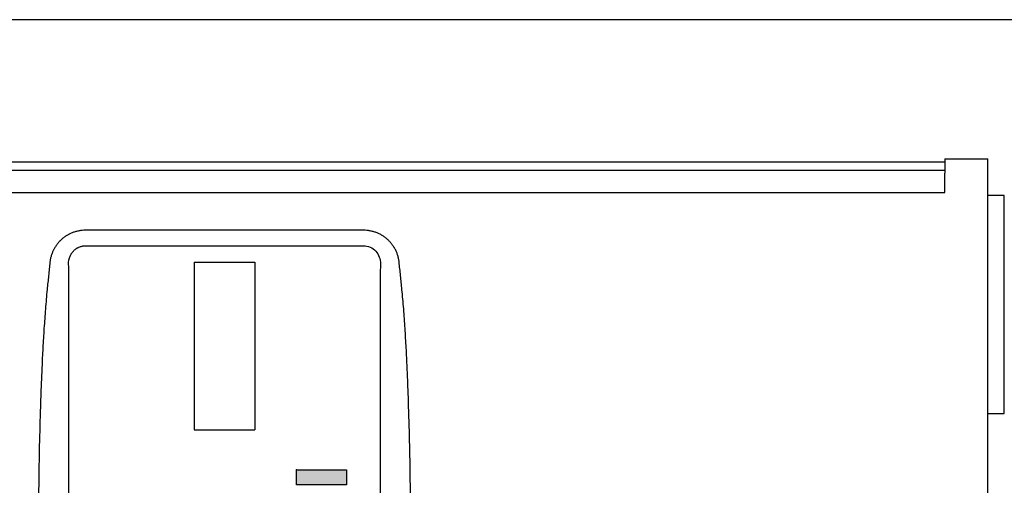
# Model space of a CAD drawing. Units: millimetres. Extents: x 3874 to 5149, y 1776 to 2199.
# Drawn here: x 4150 to 4269, y 2143 to 2199 of the extents above; entities that cross this region are included whole.
import ezdxf

# ---------------------------------------------------------------- set-up
doc = ezdxf.new("R2010")
doc.units = ezdxf.units.MM
doc.layers.add('SHEET', color=7, linetype='Continuous')
doc.layers.add('레이어_1', color=7, linetype='Continuous')

# ---------------------------------------------------------------- blocks, each defined once
blk = doc.blocks.new('SE169')
at = {"layer": '레이어_1', "color": 7, "linetype": 'Continuous'}
blk.add_line((4157.58, 2181.95), (4123.58, 2181.95), dxfattribs=at)
blk = doc.blocks.new('SE168')
at = {"layer": '레이어_1'}
blk.add_blockref('SE169', (0, 0), dxfattribs=at)
blk = doc.blocks.new('SE171')
at = {"layer": '레이어_1', "color": 7, "linetype": 'Continuous'}
blk.add_line((4268.58, 2151.65), (4268.58, 2153.65), dxfattribs=at)
blk = doc.blocks.new('SE170')
at = {"layer": '레이어_1'}
blk.add_blockref('SE171', (0, 0), dxfattribs=at)
blk = doc.blocks.new('SE173')
at = {"layer": '레이어_1', "color": 7, "linetype": 'Continuous'}
blk.add_line((4266.58, 2151.65), (4268.58, 2151.65), dxfattribs=at)
blk = doc.blocks.new('SE172')
at = {"layer": '레이어_1'}
blk.add_blockref('SE173', (0, 0), dxfattribs=at)
blk = doc.blocks.new('SE179')
at = {"layer": '레이어_1', "color": 7, "linetype": 'Continuous'}
blk.add_line((4268.58, 2153.65), (4268.58, 2175.95), dxfattribs=at)
blk = doc.blocks.new('SE178')
at = {"layer": '레이어_1'}
blk.add_blockref('SE179', (0, 0), dxfattribs=at)
blk = doc.blocks.new('SE197')
at = {"layer": '레이어_1', "color": 7, "linetype": 'Continuous'}
blk.add_line((4268.58, 2175.95), (4268.58, 2177.95), dxfattribs=at)
blk = doc.blocks.new('SE196')
at = {"layer": '레이어_1'}
blk.add_blockref('SE197', (0, 0), dxfattribs=at)
blk = doc.blocks.new('SE199')
at = {"layer": '레이어_1', "color": 7, "linetype": 'Continuous'}
blk.add_line((4268.58, 2177.95), (4266.58, 2177.95), dxfattribs=at)
blk = doc.blocks.new('SE198')
at = {"layer": '레이어_1'}
blk.add_blockref('SE199', (0, 0), dxfattribs=at)
blk = doc.blocks.new('SE201')
at = {"layer": '레이어_1', "color": 7, "linetype": 'Continuous'}
blk.add_line((4261.43, 2181.95), (4259.58, 2181.95), dxfattribs=at)
blk = doc.blocks.new('SE200')
at = {"layer": '레이어_1'}
blk.add_blockref('SE201', (0, 0), dxfattribs=at)
blk = doc.blocks.new('SE209')
at = {"layer": '레이어_1', "color": 7, "linetype": 'Continuous'}
blk.add_line((4261.43, 2182.38), (4261.43, 2182.32), dxfattribs=at)
blk = doc.blocks.new('SE208')
at = {"layer": '레이어_1'}
blk.add_blockref('SE209', (0, 0), dxfattribs=at)
blk = doc.blocks.new('SE215')
at = {"layer": '레이어_1', "color": 7, "linetype": 'Continuous'}
blk.add_line((4261.43, 2182.32), (4261.43, 2180.62), dxfattribs=at)
blk = doc.blocks.new('SE214')
at = {"layer": '레이어_1'}
blk.add_blockref('SE215', (0, 0), dxfattribs=at)
blk = doc.blocks.new('SE217')
at = {"layer": '레이어_1', "color": 7, "linetype": 'Continuous'}
blk.add_line((4261.43, 2180.95), (4087.73, 2180.95), dxfattribs=at)
blk = doc.blocks.new('SE216')
at = {"layer": '레이어_1'}
blk.add_blockref('SE217', (0, 0), dxfattribs=at)
blk = doc.blocks.new('SE221')
at = {"layer": '레이어_1', "color": 7, "linetype": 'Continuous'}
blk.add_line((4266.58, 2080.35), (4266.58, 2182.38), dxfattribs=at)
blk = doc.blocks.new('SE220')
at = {"layer": '레이어_1'}
blk.add_blockref('SE221', (0, 0), dxfattribs=at)
blk = doc.blocks.new('SE225')
at = {"layer": '레이어_1', "color": 7, "linetype": 'Continuous'}
blk.add_line((4087.73, 2178.29), (4261.43, 2178.29), dxfattribs=at)
blk = doc.blocks.new('SE224')
at = {"layer": '레이어_1'}
blk.add_blockref('SE225', (0, 0), dxfattribs=at)
blk = doc.blocks.new('SE227')
at = {"layer": '레이어_1', "color": 7, "linetype": 'Continuous'}
blk.add_line((4261.43, 2178.29), (4261.43, 2180.62), dxfattribs=at)
blk = doc.blocks.new('SE226')
at = {"layer": '레이어_1'}
blk.add_blockref('SE227', (0, 0), dxfattribs=at)
blk = doc.blocks.new('SE229')
at = {"layer": '레이어_1', "color": 7, "linetype": 'Continuous'}
blk.add_line((4259.58, 2181.95), (4225.58, 2181.95), dxfattribs=at)
blk = doc.blocks.new('SE228')
at = {"layer": '레이어_1'}
blk.add_blockref('SE229', (0, 0), dxfattribs=at)
blk = doc.blocks.new('SE231')
at = {"layer": '레이어_1', "color": 7, "linetype": 'Continuous'}
blk.add_line((4191.58, 2181.95), (4157.58, 2181.95), dxfattribs=at)
blk = doc.blocks.new('SE230')
at = {"layer": '레이어_1'}
blk.add_blockref('SE231', (0, 0), dxfattribs=at)
blk = doc.blocks.new('SE233')
at = {"layer": '레이어_1', "color": 7, "linetype": 'Continuous'}
blk.add_line((4225.58, 2181.95), (4191.58, 2181.95), dxfattribs=at)
blk = doc.blocks.new('SE232')
at = {"layer": '레이어_1'}
blk.add_blockref('SE233', (0, 0), dxfattribs=at)
blk = doc.blocks.new('SE297')
at = {"layer": '레이어_1', "color": 7, "linetype": 'Continuous'}
blk.add_line((4261.43, 2182.38), (4266.58, 2182.38), dxfattribs=at)
blk = doc.blocks.new('SE296')
at = {"layer": '레이어_1'}
blk.add_blockref('SE297', (0, 0), dxfattribs=at)
blk = doc.blocks.new('SE301')
at = {"layer": '레이어_1', "color": 7, "linetype": 'Continuous'}
blk.add_line((4170.93, 2149.7), (4178.23, 2149.7), dxfattribs=at)
blk = doc.blocks.new('SE300')
at = {"layer": '레이어_1'}
blk.add_blockref('SE301', (0, 0), dxfattribs=at)
blk = doc.blocks.new('SE303')
at = {"layer": '레이어_1', "color": 7, "linetype": 'Continuous'}
blk.add_line((4178.23, 2169.9), (4178.23, 2149.7), dxfattribs=at)
blk = doc.blocks.new('SE302')
at = {"layer": '레이어_1'}
blk.add_blockref('SE303', (0, 0), dxfattribs=at)
blk = doc.blocks.new('SE305')
at = {"layer": '레이어_1', "color": 7, "linetype": 'Continuous'}
blk.add_line((4170.93, 2169.9), (4178.23, 2169.9), dxfattribs=at)
blk = doc.blocks.new('SE304')
at = {"layer": '레이어_1'}
blk.add_blockref('SE305', (0, 0), dxfattribs=at)
blk = doc.blocks.new('SE307')
at = {"layer": '레이어_1', "color": 7, "linetype": 'Continuous'}
blk.add_line((4170.93, 2169.9), (4170.93, 2149.7), dxfattribs=at)
blk = doc.blocks.new('SE306')
at = {"layer": '레이어_1'}
blk.add_blockref('SE307', (0, 0), dxfattribs=at)
blk = doc.blocks.new('SE325')
at = {"layer": '레이어_1', "color": 7, "linetype": 'Continuous'}
blk.add_line((4157.83, 2171.88), (4191.33, 2171.88), dxfattribs=at)
blk = doc.blocks.new('SE324')
at = {"layer": '레이어_1'}
blk.add_blockref('SE325', (0, 0), dxfattribs=at)
blk = doc.blocks.new('SE329')
at = {"layer": '레이어_1', "color": 7, "linetype": 'Continuous'}
blk.add_line((4193.33, 2166.36), (4193.33, 2091.37), dxfattribs=at)
blk = doc.blocks.new('SE328')
at = {"layer": '레이어_1'}
blk.add_blockref('SE329', (0, 0), dxfattribs=at)
blk = doc.blocks.new('SE331')
at = {"layer": '레이어_1', "color": 7, "linetype": 'Continuous'}
blk.add_line((4155.83, 2091.37), (4155.83, 2166.36), dxfattribs=at)
blk = doc.blocks.new('SE330')
at = {"layer": '레이어_1'}
blk.add_blockref('SE331', (0, 0), dxfattribs=at)
blk = doc.blocks.new('SE335')
at = {"layer": '레이어_1', "color": 7, "linetype": 'Continuous'}
blk.add_line((4191.33, 2173.75), (4157.83, 2173.75), dxfattribs=at)
blk = doc.blocks.new('SE334')
at = {"layer": '레이어_1'}
blk.add_blockref('SE335', (0, 0), dxfattribs=at)

msp = doc.modelspace()

# ---------------------------------------------------------------- hatches: boundary and pattern name
at = {"layer": '레이어_1', "linetype": 'Continuous'}
msp.add_hatch(color=7, dxfattribs=at).paths.add_polyline_path([(4183.25, 2144.87), (4183.25, 2143.06), (4189.3, 2143.06), (4189.3, 2144.87)])

# ---------------------------------------------------------------- linework, layer by layer
at = {"layer": 'SHEET', "color": 7, "linetype": 'Continuous'}
for p, q in [((4256.72, 2199.14), (3874.09, 2199.14)), ((4483.92, 2199.14), (4256.72, 2199.14))]:
    msp.add_line(p, q, dxfattribs=at)
at = {"layer": '레이어_1', "color": 7, "linetype": 'Continuous'}
for p, q in [((4183.25, 2144.87), (4189.3, 2144.87)), ((4183.25, 2143.06), (4183.25, 2144.87)), ((4183.25, 2144.87), (4189.3, 2144.87)), ((4183.25, 2143.06), (4183.25, 2144.87)), ((4189.3, 2144.87), (4189.3, 2143.06)), ((4189.3, 2144.87), (4189.3, 2143.06)), ((4189.3, 2143.06), (4183.25, 2143.06)), ((4189.3, 2143.06), (4183.25, 2143.06))]:
    msp.add_line(p, q, dxfattribs=at)
for points, knots in [([(4266.58, 2182.38), (4266.58, 2182.38), (4266.58, 2182.38), (4266.58, 2182.37), (4266.58, 2182.37), (4266.58, 2182.37), (4266.58, 2182.36), (4266.58, 2182.36), (4266.58, 2182.35), (4266.58, 2182.35), (4266.57, 2182.34), (4266.57, 2182.33), (4266.57, 2182.32)], [0, 0, 0, 0, 0.25, 0.25, 0.25, 0.5, 0.5, 0.5, 0.75, 0.75, 0.75, 1, 1, 1, 1]), ([(4157.83, 2173.75), (4157.7, 2173.75), (4157.57, 2173.75), (4157.44, 2173.73), (4157.4, 2173.73), (4157.37, 2173.73), (4157.34, 2173.72), (4157.31, 2173.72), (4157.27, 2173.72), (4157.24, 2173.71), (4157.17, 2173.7), (4157.11, 2173.69), (4157.05, 2173.68), (4156.92, 2173.66), (4156.79, 2173.63), (4156.66, 2173.59), (4156.54, 2173.56), (4156.41, 2173.52), (4156.29, 2173.47), (4156.17, 2173.42), (4156.05, 2173.37), (4155.93, 2173.31), (4155.9, 2173.3), (4155.87, 2173.29), (4155.84, 2173.27), (4155.81, 2173.26), (4155.78, 2173.24), (4155.75, 2173.22), (4155.69, 2173.19), (4155.64, 2173.16), (4155.58, 2173.13), (4155.47, 2173.06), (4155.36, 2172.99), (4155.25, 2172.91), (4155.15, 2172.83), (4155.05, 2172.75), (4154.95, 2172.66), (4154.9, 2172.62), (4154.85, 2172.57), (4154.8, 2172.53), (4154.78, 2172.5), (4154.76, 2172.48), (4154.73, 2172.46), (4154.71, 2172.43), (4154.69, 2172.41), (4154.67, 2172.39), (4154.58, 2172.29), (4154.49, 2172.19), (4154.41, 2172.09), (4154.33, 2171.98), (4154.26, 2171.88), (4154.19, 2171.77), (4154.12, 2171.66), (4154.05, 2171.54), (4153.99, 2171.43), (4153.97, 2171.4), (4153.96, 2171.37), (4153.95, 2171.34), (4153.93, 2171.31), (4153.92, 2171.28), (4153.9, 2171.25), (4153.88, 2171.19), (4153.85, 2171.13), (4153.83, 2171.07), (4153.78, 2170.95), (4153.73, 2170.82), (4153.7, 2170.7), (4153.66, 2170.57), (4153.63, 2170.45), (4153.6, 2170.32), (4153.57, 2170.19), (4153.55, 2170.06), (4153.54, 2169.93)], [0, 0, 0, 0, 0.041667, 0.041667, 0.041667, 0.083333, 0.083333, 0.083333, 0.125, 0.125, 0.125, 0.166667, 0.166667, 0.166667, 0.208333, 0.208333, 0.208333, 0.25, 0.25, 0.25, 0.291667, 0.291667, 0.291667, 0.333333, 0.333333, 0.333333, 0.375, 0.375, 0.375, 0.416667, 0.416667, 0.416667, 0.458333, 0.458333, 0.458333, 0.5, 0.5, 0.5, 0.541667, 0.541667, 0.541667, 0.583333, 0.583333, 0.583333, 0.625, 0.625, 0.625, 0.666667, 0.666667, 0.666667, 0.708333, 0.708333, 0.708333, 0.75, 0.75, 0.75, 0.791667, 0.791667, 0.791667, 0.833333, 0.833333, 0.833333, 0.875, 0.875, 0.875, 0.916667, 0.916667, 0.916667, 0.958333, 0.958333, 0.958333, 1, 1, 1, 1]), ([(4195.63, 2169.93), (4195.62, 2170.06), (4195.59, 2170.19), (4195.57, 2170.32), (4195.56, 2170.35), (4195.55, 2170.39), (4195.55, 2170.42), (4195.54, 2170.45), (4195.53, 2170.48), (4195.52, 2170.52), (4195.51, 2170.58), (4195.49, 2170.64), (4195.47, 2170.7), (4195.43, 2170.83), (4195.39, 2170.95), (4195.34, 2171.07), (4195.29, 2171.19), (4195.24, 2171.31), (4195.18, 2171.43), (4195.15, 2171.49), (4195.12, 2171.54), (4195.08, 2171.6), (4195.07, 2171.63), (4195.05, 2171.66), (4195.03, 2171.69), (4195.02, 2171.72), (4195, 2171.74), (4194.98, 2171.77), (4194.91, 2171.88), (4194.83, 2171.99), (4194.75, 2172.09), (4194.67, 2172.19), (4194.59, 2172.29), (4194.5, 2172.39), (4194.41, 2172.48), (4194.32, 2172.58), (4194.22, 2172.66), (4194.17, 2172.71), (4194.12, 2172.75), (4194.07, 2172.79), (4194.02, 2172.83), (4193.96, 2172.87), (4193.91, 2172.91), (4193.8, 2172.99), (4193.7, 2173.06), (4193.58, 2173.13), (4193.47, 2173.2), (4193.36, 2173.26), (4193.24, 2173.32), (4193.12, 2173.37), (4193, 2173.43), (4192.88, 2173.47), (4192.82, 2173.5), (4192.75, 2173.52), (4192.69, 2173.54), (4192.63, 2173.56), (4192.56, 2173.58), (4192.5, 2173.59), (4192.37, 2173.63), (4192.25, 2173.66), (4192.12, 2173.68), (4191.99, 2173.71), (4191.86, 2173.72), (4191.73, 2173.74), (4191.6, 2173.75), (4191.47, 2173.75), (4191.33, 2173.75)], [0, 0, 0, 0, 0.045455, 0.045455, 0.045455, 0.090909, 0.090909, 0.090909, 0.136364, 0.136364, 0.136364, 0.181818, 0.181818, 0.181818, 0.227273, 0.227273, 0.227273, 0.272727, 0.272727, 0.272727, 0.318182, 0.318182, 0.318182, 0.363636, 0.363636, 0.363636, 0.409091, 0.409091, 0.409091, 0.454545, 0.454545, 0.454545, 0.5, 0.5, 0.5, 0.545455, 0.545455, 0.545455, 0.590909, 0.590909, 0.590909, 0.636364, 0.636364, 0.636364, 0.681818, 0.681818, 0.681818, 0.727273, 0.727273, 0.727273, 0.772727, 0.772727, 0.772727, 0.818182, 0.818182, 0.818182, 0.863636, 0.863636, 0.863636, 0.909091, 0.909091, 0.909091, 0.954545, 0.954545, 0.954545, 1, 1, 1, 1]), ([(4155.79, 2169.72), (4155.79, 2169.86), (4155.79, 2169.99), (4155.82, 2170.13), (4155.82, 2170.16), (4155.83, 2170.2), (4155.84, 2170.23), (4155.84, 2170.27), (4155.85, 2170.3), (4155.86, 2170.33), (4155.88, 2170.4), (4155.9, 2170.47), (4155.92, 2170.53), (4155.95, 2170.6), (4155.98, 2170.66), (4156.01, 2170.72), (4156.02, 2170.75), (4156.04, 2170.78), (4156.05, 2170.81), (4156.07, 2170.84), (4156.09, 2170.87), (4156.11, 2170.9), (4156.14, 2170.96), (4156.18, 2171.02), (4156.22, 2171.07), (4156.24, 2171.1), (4156.27, 2171.13), (4156.29, 2171.15), (4156.31, 2171.18), (4156.33, 2171.21), (4156.36, 2171.23), (4156.41, 2171.28), (4156.45, 2171.33), (4156.51, 2171.38), (4156.56, 2171.42), (4156.61, 2171.46), (4156.67, 2171.5), (4156.72, 2171.54), (4156.78, 2171.58), (4156.84, 2171.62), (4156.87, 2171.63), (4156.9, 2171.65), (4156.94, 2171.67), (4156.97, 2171.68), (4157, 2171.7), (4157.03, 2171.71), (4157.09, 2171.74), (4157.16, 2171.76), (4157.22, 2171.78), (4157.29, 2171.8), (4157.35, 2171.82), (4157.42, 2171.84), (4157.45, 2171.84), (4157.49, 2171.85), (4157.52, 2171.86), (4157.56, 2171.86), (4157.59, 2171.87), (4157.63, 2171.87), (4157.7, 2171.88), (4157.76, 2171.88), (4157.83, 2171.88)], [0, 0, 0, 0, 0.05, 0.05, 0.05, 0.1, 0.1, 0.1, 0.15, 0.15, 0.15, 0.2, 0.2, 0.2, 0.25, 0.25, 0.25, 0.3, 0.3, 0.3, 0.35, 0.35, 0.35, 0.4, 0.4, 0.4, 0.45, 0.45, 0.45, 0.5, 0.5, 0.5, 0.55, 0.55, 0.55, 0.6, 0.6, 0.6, 0.65, 0.65, 0.65, 0.7, 0.7, 0.7, 0.75, 0.75, 0.75, 0.8, 0.8, 0.8, 0.85, 0.85, 0.85, 0.9, 0.9, 0.9, 0.95, 0.95, 0.95, 1, 1, 1, 1]), ([(4191.33, 2171.88), (4191.61, 2171.88), (4191.88, 2171.82), (4192.14, 2171.71), (4192.4, 2171.6), (4192.62, 2171.44), (4192.81, 2171.23), (4193, 2171.03), (4193.15, 2170.79), (4193.24, 2170.53), (4193.34, 2170.27), (4193.39, 2170), (4193.38, 2169.72)], [0, 0, 0, 0, 0.25, 0.25, 0.25, 0.5, 0.5, 0.5, 0.75, 0.75, 0.75, 1, 1, 1, 1]), ([(4153.54, 2169.93), (4153.48, 2169.38), (4153.42, 2168.83), (4153.37, 2168.28), (4153.31, 2167.72), (4153.26, 2167.17), (4153.2, 2166.62)], [0, 0, 0, 0, 0.5, 0.5, 0.5, 1, 1, 1, 1]), ([(4155.83, 2166.36), (4155.83, 2166.92), (4155.83, 2167.48), (4155.82, 2168.04), (4155.82, 2168.6), (4155.81, 2169.16), (4155.79, 2169.72)], [0, 0, 0, 0, 0.5, 0.5, 0.5, 1, 1, 1, 1]), ([(4195.97, 2166.62), (4195.91, 2167.17), (4195.86, 2167.72), (4195.8, 2168.28), (4195.75, 2168.83), (4195.69, 2169.38), (4195.63, 2169.93)], [0, 0, 0, 0, 0.5, 0.5, 0.5, 1, 1, 1, 1]), ([(4153.2, 2166.62), (4153.12, 2165.83), (4153.06, 2165.05), (4152.99, 2164.27), (4152.93, 2163.48), (4152.88, 2162.7), (4152.82, 2161.92), (4152.77, 2161.13), (4152.73, 2160.35), (4152.68, 2159.56), (4152.64, 2158.78), (4152.6, 2157.99), (4152.57, 2157.21), (4152.53, 2156.42), (4152.5, 2155.64), (4152.47, 2154.85), (4152.44, 2154.06), (4152.41, 2153.28), (4152.39, 2152.49), (4152.34, 2150.92), (4152.3, 2149.35), (4152.26, 2147.77), (4152.23, 2146.2), (4152.2, 2144.63), (4152.18, 2143.05), (4152.16, 2141.48), (4152.14, 2139.9), (4152.13, 2138.33), (4152.11, 2136.75), (4152.1, 2135.18), (4152.1, 2133.6), (4152.09, 2132.81), (4152.09, 2132.02), (4152.09, 2131.23), (4152.09, 2130.45), (4152.09, 2129.66), (4152.09, 2128.87), (4152.09, 2127.29), (4152.09, 2125.72), (4152.1, 2124.14), (4152.1, 2122.56), (4152.11, 2120.99), (4152.13, 2119.41), (4152.14, 2117.84), (4152.16, 2116.26), (4152.18, 2114.69), (4152.2, 2113.11), (4152.23, 2111.54), (4152.26, 2109.97), (4152.3, 2108.39), (4152.34, 2106.82), (4152.39, 2105.24), (4152.41, 2104.46), (4152.44, 2103.67), (4152.47, 2102.88), (4152.5, 2102.1), (4152.53, 2101.31), (4152.57, 2100.53), (4152.6, 2099.74), (4152.64, 2098.95), (4152.68, 2098.17), (4152.73, 2097.38), (4152.77, 2096.6), (4152.82, 2095.81), (4152.88, 2095.03), (4152.93, 2094.24), (4152.99, 2093.46), (4153.06, 2092.68), (4153.12, 2091.89), (4153.2, 2091.11)], [0, 0, 0, 0, 0.043478, 0.043478, 0.043478, 0.086957, 0.086957, 0.086957, 0.130435, 0.130435, 0.130435, 0.173913, 0.173913, 0.173913, 0.217391, 0.217391, 0.217391, 0.26087, 0.26087, 0.26087, 0.304348, 0.304348, 0.304348, 0.347826, 0.347826, 0.347826, 0.391304, 0.391304, 0.391304, 0.434783, 0.434783, 0.434783, 0.478261, 0.478261, 0.478261, 0.521739, 0.521739, 0.521739, 0.565217, 0.565217, 0.565217, 0.608696, 0.608696, 0.608696, 0.652174, 0.652174, 0.652174, 0.695652, 0.695652, 0.695652, 0.73913, 0.73913, 0.73913, 0.782609, 0.782609, 0.782609, 0.826087, 0.826087, 0.826087, 0.869565, 0.869565, 0.869565, 0.913043, 0.913043, 0.913043, 0.956522, 0.956522, 0.956522, 1, 1, 1, 1]), ([(4195.97, 2091.11), (4196.04, 2091.89), (4196.11, 2092.68), (4196.18, 2093.46), (4196.24, 2094.25), (4196.29, 2095.03), (4196.35, 2095.81), (4196.4, 2096.6), (4196.44, 2097.38), (4196.49, 2098.17), (4196.53, 2098.95), (4196.57, 2099.74), (4196.6, 2100.52), (4196.64, 2101.31), (4196.67, 2102.09), (4196.7, 2102.88), (4196.73, 2103.67), (4196.76, 2104.45), (4196.78, 2105.24), (4196.83, 2106.81), (4196.87, 2108.38), (4196.91, 2109.96), (4196.94, 2111.53), (4196.97, 2113.1), (4196.99, 2114.68), (4197.01, 2116.25), (4197.03, 2117.83), (4197.04, 2119.4), (4197.06, 2120.98), (4197.07, 2122.55), (4197.07, 2124.13), (4197.08, 2124.92), (4197.08, 2125.71), (4197.08, 2126.5), (4197.08, 2127.28), (4197.08, 2128.07), (4197.08, 2128.86), (4197.08, 2130.44), (4197.08, 2132.01), (4197.07, 2133.59), (4197.07, 2135.17), (4197.06, 2136.74), (4197.04, 2138.32), (4197.03, 2139.89), (4197.01, 2141.47), (4196.99, 2143.04), (4196.97, 2144.62), (4196.94, 2146.19), (4196.91, 2147.76), (4196.87, 2149.34), (4196.83, 2150.91), (4196.78, 2152.49), (4196.76, 2153.27), (4196.73, 2154.06), (4196.7, 2154.84), (4196.67, 2155.63), (4196.64, 2156.42), (4196.6, 2157.2), (4196.57, 2157.99), (4196.53, 2158.78), (4196.49, 2159.56), (4196.44, 2160.35), (4196.4, 2161.13), (4196.35, 2161.92), (4196.29, 2162.7), (4196.24, 2163.49), (4196.18, 2164.27), (4196.11, 2165.05), (4196.04, 2165.84), (4195.97, 2166.62)], [0, 0, 0, 0, 0.043478, 0.043478, 0.043478, 0.086957, 0.086957, 0.086957, 0.130435, 0.130435, 0.130435, 0.173913, 0.173913, 0.173913, 0.217391, 0.217391, 0.217391, 0.26087, 0.26087, 0.26087, 0.304348, 0.304348, 0.304348, 0.347826, 0.347826, 0.347826, 0.391304, 0.391304, 0.391304, 0.434783, 0.434783, 0.434783, 0.478261, 0.478261, 0.478261, 0.521739, 0.521739, 0.521739, 0.565217, 0.565217, 0.565217, 0.608696, 0.608696, 0.608696, 0.652174, 0.652174, 0.652174, 0.695652, 0.695652, 0.695652, 0.73913, 0.73913, 0.73913, 0.782609, 0.782609, 0.782609, 0.826087, 0.826087, 0.826087, 0.869565, 0.869565, 0.869565, 0.913043, 0.913043, 0.913043, 0.956522, 0.956522, 0.956522, 1, 1, 1, 1])]:
    msp.add_open_spline(points, degree=3, knots=knots, dxfattribs=at)
msp.add_open_spline([(4193.38, 2169.72), (4193.35, 2168.67), (4193.33, 2167.55), (4193.33, 2166.36)], degree=3, dxfattribs=at)
msp.add_point((4183.25, 2144.87), dxfattribs=at)

# ---------------------------------------------------------------- block references
for name in ['SE168', 'SE230', 'SE232', 'SE228', 'SE200', 'SE208', 'SE296', 'SE214', 'SE220', 'SE216', 'SE226', 'SE224', 'SE198', 'SE196', 'SE178', 'SE334', 'SE324', 'SE304', 'SE306', 'SE302', 'SE330', 'SE328', 'SE170', 'SE172', 'SE300']:
    msp.add_blockref(name, (0, 0))

doc.saveas('drawing.dxf')
